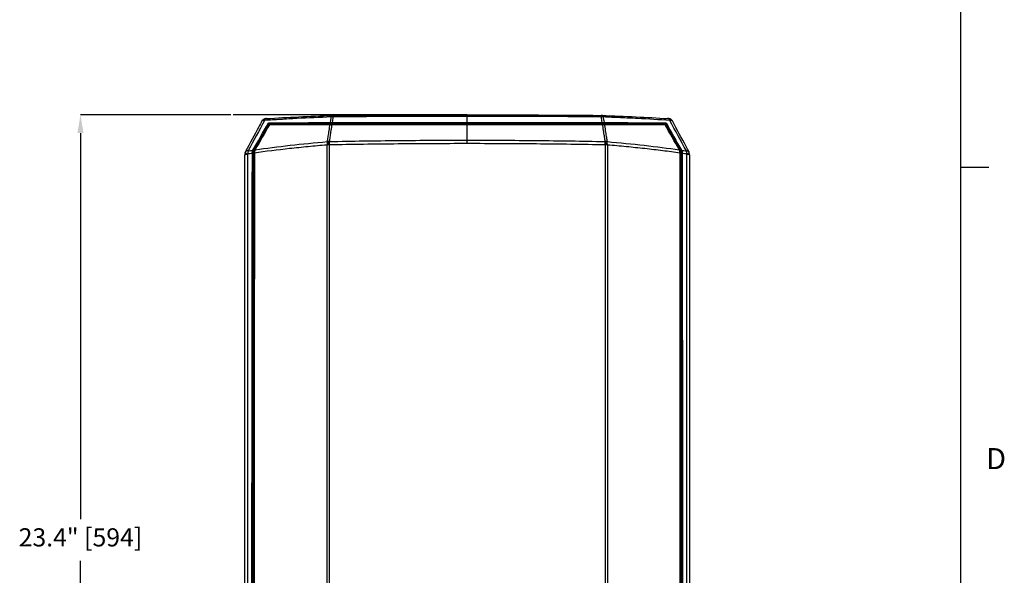
# Model space of a CAD drawing. Units: inches. Extents: x 0 to 133, y 0 to 103.
# Drawn here: x 106 to 133, y 57 to 73 of the extents above; entities that cross this region are included whole.
import ezdxf

# ---------------------------------------------------------------- set-up
doc = ezdxf.new("R2010")
doc.units = ezdxf.units.IN
doc.header["$MEASUREMENT"] = 0
doc.header["$PDSIZE"] = -1
doc.styles.add('Arial', font='ARIALUNI.TTF')
doc.styles.add('SLDTEXTSTYLE0', font='TXT', dxfattribs={"width": 0.75})
doc.dimstyles.new('Atlas', dxfattribs={"dimtxt": 0.5, "dimasz": 0.5, "dimexe": 0, "dimexo": 0.0625, "dimgap": 0.25, "dimtad": 0, "dimtih": 1, "dimtoh": 1, "dimrnd": 1e-09, "dimzin": 12, "dimdsep": 46, "dimtxsty": 'Arial', "dimcen": 0.09, "dimadec": 0, "dimazin": 3, "dimtfac": 1, "dimtofl": 0, "dimtmove": 0, "dimatfit": 3, "dimfxl": 1, "dimfrac": 1, "dimtolj": 1, "dimtzin": 12, "dimarcsym": 0})

# ---------------------------------------------------------------- blocks, each defined once
blk = doc.blocks.new('_D')
at = {"color": 0, "lineweight": -2, "ltscale": 8, "transparency": 16777216}
for p, q in [((111.376, 69.961), (107.238, 69.961)), ((107.238, 69.461), (107.238, 58.831)), ((107.238, 47.059), (107.238, 57.689)), ((112.047, 46.559), (107.238, 46.559))]:
    blk.add_line(p, q, dxfattribs=at)
at = {"color": 0, "ltscale": 8, "transparency": 16777216}
for points in [[(107.155, 69.461), (107.322, 69.461), (107.238, 69.961)], [(107.155, 47.059), (107.322, 47.059), (107.238, 46.559)]]:
    blk.add_solid(points, dxfattribs=at)
at = {"layer": 'Defpoints', "color": 0, "ltscale": 8, "transparency": 16777216}
for p in [(107.238, 69.961), (111.438, 69.961), (112.109, 46.559)]:
    blk.add_point(p, dxfattribs=at)
at = {"color": 0, "ltscale": 8, "transparency": 16777216, "insert": (107.238, 58.581), "char_height": 0.5, "attachment_point": 2, "style": 'Arial'}
blk.add_mtext('\\A1;23.4" [594]', dxfattribs=at)
blk = doc.blocks.new('Title Block')
at = {"linetype": 'Continuous'}
for p, q in [((18.0578, 0.2263), (18.0578, 14.0048)), ((18.0578, 9.4117), (18.1638, 9.4117))]:
    blk.add_line(p, q, dxfattribs=at)
at = {"linetype": 'Continuous', "insert": (18.1536, 8.3495), "char_height": 0.0795, "attachment_point": 1, "style": 'SLDTEXTSTYLE0'}
blk.add_mtext('D', dxfattribs=at)

msp = doc.modelspace()

# ---------------------------------------------------------------- linework, layer by layer
at = {"ltscale": 8}
msp.add_line((117.881, 69.961), (111.438, 69.961), dxfattribs=at)
at = {"linetype": 'Continuous', "lineweight": 25, "ltscale": 8}
for p, q in [((117.881, 69.919), (117.881, 69.961)), ((117.881, 69.751), (117.881, 69.919)), ((112.359, 69.859), (112.366, 69.858)), ((112.422, 69.718), (112.422, 69.719)), ((112.43, 69.724), (112.431, 69.723)), ((112.431, 69.723), (117.849, 69.723)), ((117.82, 69.708), (117.82, 69.703)), ((117.881, 69.735), (117.881, 69.751)), ((117.881, 69.702), (117.881, 69.688)), ((117.881, 69.265), (117.881, 69.688)), ((117.927, 69.723), (123.332, 69.723)), ((123.332, 69.723), (123.333, 69.724)), ((123.341, 69.719), (123.341, 69.718)), ((114.033, 69.224), (114.034, 69.225)), ((114.081, 69.132), (114.08, 69.131)), ((117.881, 69.168), (117.881, 69.265)), ((121.683, 69.131), (121.682, 69.132)), ((121.729, 69.225), (121.73, 69.224)), ((111.775, 68.933), (111.771, 68.924)), ((111.989, 68.948), (111.985, 68.95)), ((111.986, 68.954), (111.99, 68.953)), ((123.773, 68.953), (123.777, 68.954)), ((123.778, 68.95), (123.774, 68.948))]:
    msp.add_line(p, q, dxfattribs=at)
at = {"linetype": 'Continuous', "lineweight": 25, "ltscale": 8, "flags": 128}
for points in [[(114.141, 69.902), (114.144, 69.912), (114.148, 69.922), (114.152, 69.93), (114.157, 69.936), (114.162, 69.941), (114.167, 69.944), (114.173, 69.946), (114.178, 69.945)], [(114.188, 69.903), (114.189, 69.914), (114.19, 69.923), (114.191, 69.931), (114.192, 69.937), (114.193, 69.942), (114.194, 69.945), (114.196, 69.946), (114.197, 69.946)], [(121.575, 69.903), (121.574, 69.914), (121.573, 69.923), (121.572, 69.931), (121.571, 69.937), (121.57, 69.942), (121.568, 69.945), (121.567, 69.946), (121.566, 69.946)], [(121.622, 69.902), (121.619, 69.912), (121.615, 69.922), (121.611, 69.93), (121.606, 69.936), (121.601, 69.941), (121.596, 69.944), (121.59, 69.946), (121.589, 69.946)], [(112.408, 69.73), (112.411, 69.729), (112.413, 69.728), (112.416, 69.727), (112.418, 69.725), (112.42, 69.723), (112.421, 69.722), (112.422, 69.72), (112.422, 69.719)], [(112.43, 69.724), (112.429, 69.725), (112.427, 69.726), (112.426, 69.727), (112.425, 69.729), (112.425, 69.732), (112.424, 69.735), (112.425, 69.737), (112.425, 69.74)], [(114.12, 69.733), (114.119, 69.733), (114.118, 69.734), (114.117, 69.736), (114.116, 69.738), (114.116, 69.741), (114.116, 69.744), (114.116, 69.746), (114.117, 69.749)], [(114.117, 69.749), (114.125, 69.803), (114.136, 69.874), (114.141, 69.902)], [(114.188, 69.903), (114.184, 69.876), (114.173, 69.804), (114.164, 69.749)], [(117.911, 69.703), (117.912, 69.712), (117.913, 69.718)], [(121.599, 69.749), (121.59, 69.804), (121.579, 69.876), (121.575, 69.903)], [(121.622, 69.902), (121.627, 69.874), (121.638, 69.803), (121.646, 69.749)], [(121.643, 69.733), (121.644, 69.733), (121.645, 69.734), (121.646, 69.736), (121.647, 69.738), (121.647, 69.741), (121.647, 69.744), (121.647, 69.746), (121.646, 69.749)], [(123.333, 69.724), (123.334, 69.725), (123.336, 69.726), (123.337, 69.727), (123.338, 69.729), (123.338, 69.732), (123.339, 69.735), (123.338, 69.737), (123.338, 69.74)], [(123.341, 69.719), (123.341, 69.72), (123.342, 69.722), (123.343, 69.723), (123.345, 69.725), (123.347, 69.727), (123.35, 69.728), (123.352, 69.729), (123.355, 69.73)], [(111.837, 68.874), (111.817, 68.871), (111.8, 68.869), (111.786, 68.865), (111.774, 68.862), (111.765, 68.859), (111.759, 68.855), (111.757, 68.851), (111.757, 68.85)], [(111.837, 68.874), (111.818, 68.884), (111.803, 68.894), (111.79, 68.903), (111.781, 68.911), (111.775, 68.918), (111.772, 68.923), (111.772, 68.926)], [(111.839, 68.881), (111.821, 68.891), (111.806, 68.901), (111.793, 68.91), (111.784, 68.918), (111.777, 68.924), (111.775, 68.93), (111.775, 68.933)], [(111.969, 68.953), (111.972, 68.954), (111.974, 68.954), (111.977, 68.954), (111.98, 68.954), (111.982, 68.953), (111.983, 68.952), (111.984, 68.951), (111.985, 68.95)], [(111.985, 68.988), (111.988, 68.987), (111.99, 68.986), (111.993, 68.985), (111.995, 68.983), (111.997, 68.982), (111.999, 68.98), (111.999, 68.979), (111.999, 68.977)], [(123.764, 68.977), (123.764, 68.979), (123.764, 68.98), (123.766, 68.982), (123.768, 68.983), (123.77, 68.985), (123.773, 68.986), (123.775, 68.987), (123.778, 68.988)], [(123.778, 68.95), (123.778, 68.951), (123.779, 68.952), (123.781, 68.953), (123.783, 68.954), (123.786, 68.954), (123.788, 68.954), (123.791, 68.954), (123.793, 68.953)], [(123.913, 68.967), (123.928, 68.968), (123.942, 68.968), (123.954, 68.966), (123.965, 68.963), (123.973, 68.958), (123.979, 68.952), (123.98, 68.949)], [(123.924, 68.881), (123.942, 68.891), (123.957, 68.901), (123.97, 68.91), (123.979, 68.918), (123.985, 68.924), (123.988, 68.93), (123.988, 68.933)], [(123.926, 68.874), (123.944, 68.884), (123.96, 68.894), (123.973, 68.903), (123.982, 68.911), (123.988, 68.918), (123.991, 68.923), (123.991, 68.926)], [(124.006, 68.85), (124.006, 68.851), (124.004, 68.855), (123.998, 68.859), (123.989, 68.862), (123.977, 68.865), (123.963, 68.869), (123.946, 68.871), (123.926, 68.874)]]:
    msp.add_lwpolyline(points, dxfattribs=at)
at = {"linetype": 'Continuous', "lineweight": 25, "ltscale": 64}
for centre, radius, start, end in [((112.371, 69.794), 0.0654, 100.8545, 169.1264), ((112.431, 69.713), 0.00984, 90.0027, 150.1681), ((112.457, 69.663), 0.0394, 90, 150.0442), ((112.432, 69.672), 0.0143, 68.0091, 132.5912), ((112.46, 69.679), 0.0232, 98.228, 165.0824), ((114.125, 69.685), 0.0177, 105.9752, 172.4513), ((114.18, 69.69), 0.0258, 151.333, 184.2518), ((114.209, 69.743), 0.0455, 172.5101, 192.9464), ((121.554, 69.743), 0.0455, 347.0536, 7.4899), ((121.583, 69.69), 0.0258, 355.7482, 28.667), ((121.638, 69.685), 0.0177, 7.5487, 74.0248), ((123.303, 69.679), 0.0232, 14.9176, 81.772), ((123.306, 69.663), 0.0394, 29.9558, 90), ((123.331, 69.672), 0.0143, 47.4088, 111.9909), ((123.332, 69.713), 0.00984, 29.8318, 89.9973), ((123.395, 69.796), 0.0624, 9.8535, 87.7193), ((114.431, 69.14), 0.406, 168.0949, 181.5677), ((114.096, 67.974), 1.158, 90.8041, 93.5428), ((122.943, 73.653), 9.95, 206.4304, 207.0285), ((114.072, 68.94), 0.287, 87.6738, 97.4365), ((122.946, 73.653), 9.952, 206.4224, 207.0204), ((115.665, 69.144), 1.584, 176.9887, 180.4247), ((120.098, 69.144), 1.584, 359.5753, 3.0113), ((121.691, 68.94), 0.287, 82.5635, 92.3262), ((112.817, 73.653), 9.952, 332.9796, 333.5776), ((112.82, 73.653), 9.95, 332.9715, 333.5696), ((121.667, 67.974), 1.158, 86.4572, 89.1959), ((121.332, 69.14), 0.406, 358.4323, 11.9051), ((111.953, 68.85), 0.197, 157.1146, 179.9981), ((111.956, 68.857), 0.197, 151.8695, 157.1255), ((111.831, 68.902), 0.0682, 73.9479, 135.6386), ((112.113, 68.89), 0.274, 163.7397, 182.0626), ((111.975, 68.87), 0.03, 70.4116, 100.5908), ((111.964, 68.936), 0.0285, 39.5902, 73.8865), ((111.999, 68.948), 0.00984, 150.8225, 179.9669), ((112.023, 68.884), 0.0243, 84.5309, 126.5278), ((112.023, 68.883), 0.0239, 84.8325, 127.6157), ((112.041, 68.983), 0.0143, 74.5367, 138.6856), ((112.043, 68.989), 0.0134, 70.6094, 134.6752), ((123.72, 68.989), 0.0134, 45.3248, 109.3906), ((123.722, 68.983), 0.0143, 41.3144, 105.4633), ((123.74, 68.884), 0.0243, 53.4722, 95.4691), ((123.74, 68.883), 0.0239, 52.3843, 95.1675), ((123.764, 68.948), 0.00984, 0.0331, 29.1775), ((123.799, 68.936), 0.0285, 106.1143, 140.4084), ((123.788, 68.87), 0.03, 79.4092, 109.5884), ((123.65, 68.89), 0.274, 357.9374, 16.2603), ((123.807, 68.857), 0.197, 22.8745, 28.1305), ((123.81, 68.85), 0.197, 0.0019, 22.8854)]:
    msp.add_arc(centre, radius, start, end, dxfattribs=at)
for start_param, end_param in [(1.570796, 3.913651), (5.883652, 6.283033)]:
    msp.add_ellipse((117.881, 69.729), major_axis=(0.0453, 0), ratio=0.008727, start_param=start_param, end_param=end_param, dxfattribs=at)
at = {"linetype": 'Continuous', "lineweight": 25, "ltscale": 8}
for points, knots in [([(112.366, 69.858), (112.648, 69.876), (112.941, 69.892), (113.547, 69.921), (113.859, 69.934), (114.178, 69.945)], [0, 0, 0, 0, 0.5, 0.5, 1, 1, 1, 1]), ([(117.881, 69.919), (117.265, 69.919), (116.649, 69.918), (115.417, 69.913), (114.802, 69.909), (114.188, 69.903)], [0, 0, 0, 0, 0.5, 0.5, 1, 1, 1, 1]), ([(114.197, 69.946), (114.809, 69.951), (115.423, 69.955), (116.652, 69.96), (117.266, 69.961), (117.881, 69.961)], [0, 0, 0, 0, 0.5, 0.5, 1, 1, 1, 1]), ([(117.881, 69.961), (118.496, 69.961), (119.111, 69.96), (120.34, 69.955), (120.953, 69.951), (121.566, 69.946)], [0, 0, 0, 0, 0.5, 0.5, 1, 1, 1, 1]), ([(121.575, 69.903), (120.961, 69.909), (120.346, 69.913), (119.114, 69.918), (118.498, 69.919), (117.881, 69.919)], [0, 0, 0, 0, 0.5, 0.5, 1, 1, 1, 1]), ([(121.593, 69.946), (121.589, 69.946), (121.58, 69.946), (121.571, 69.946), (121.565, 69.946)], [0, 0, 0, 0, 0.438847, 1, 1, 1, 1]), ([(121.585, 69.945), (121.904, 69.934), (122.216, 69.921), (122.822, 69.892), (123.115, 69.876), (123.397, 69.858)], [0, 0, 0, 0, 0.5, 0.5, 1, 1, 1, 1]), ([(112.233, 69.792), (112.204, 69.738), (112.054, 69.457), (111.904, 69.176), (111.782, 68.949)], [0, 0, 0, 0, 0.193049, 1, 1, 1, 1]), ([(112.359, 69.859), (112.357, 69.858), (112.342, 69.858), (112.326, 69.856), (112.298, 69.849), (112.272, 69.837), (112.248, 69.817), (112.238, 69.799), (112.233, 69.792)], [0, 0, 0, 0, 0.034502, 0.298247, 0.435732, 0.620697, 0.839124, 1, 1, 1, 1]), ([(112.307, 69.807), (112.293, 69.807), (112.265, 69.807), (112.241, 69.802), (112.236, 69.794), (112.234, 69.791)], [0, 0, 0, 0, 0.365247, 0.731826, 1, 1, 1, 1]), ([(114.141, 69.902), (113.818, 69.889), (113.503, 69.875), (113.043, 69.851), (112.892, 69.843), (112.596, 69.825), (112.45, 69.816), (112.307, 69.807)], [0, 0, 0, 0, 0.5, 0.5, 0.75, 0.75, 1, 1, 1, 1]), ([(112.408, 69.73), (112.41, 69.733), (112.413, 69.735), (112.419, 69.739), (112.422, 69.74), (112.425, 69.74)], [0, 0, 0, 0, 0.5, 0.5, 1, 1, 1, 1]), ([(112.43, 69.724), (112.429, 69.724), (112.428, 69.724), (112.425, 69.723), (112.424, 69.722), (112.423, 69.721), (112.422, 69.72), (112.422, 69.719)], [0, 0, 0, 0, 0.5, 0.5, 0.75, 0.75, 1, 1, 1, 1]), ([(112.422, 69.718), (112.423, 69.717), (112.424, 69.715), (112.43, 69.706), (112.435, 69.698), (112.436, 69.696)], [0, 0, 0, 0, 0.437685, 0.872227, 1, 1, 1, 1]), ([(112.425, 69.74), (112.69, 69.741), (112.963, 69.743), (113.387, 69.745), (113.53, 69.746), (113.821, 69.747), (113.968, 69.748), (114.117, 69.749)], [0, 0, 0, 0, 0.5, 0.5, 0.75, 0.75, 1, 1, 1, 1]), ([(114.12, 69.733), (113.822, 69.732), (113.532, 69.73), (112.967, 69.727), (112.694, 69.726), (112.43, 69.724)], [0, 0, 0, 0, 0.5, 0.5, 1, 1, 1, 1]), ([(112.443, 69.7), (112.442, 69.702), (112.438, 69.71), (112.433, 69.72), (112.431, 69.722), (112.431, 69.723)], [0, 0, 0, 0, 0.1297257, 0.5632934, 1, 1, 1, 1]), ([(114.107, 69.688), (113.813, 69.687), (113.526, 69.687), (113.108, 69.686), (112.971, 69.686), (112.701, 69.686), (112.568, 69.686), (112.438, 69.685)], [0, 0, 0, 0, 0.5, 0.5, 0.75, 0.75, 1, 1, 1, 1]), ([(112.457, 69.702), (112.717, 69.702), (112.986, 69.702), (113.541, 69.702), (113.827, 69.702), (114.12, 69.702)], [0, 0, 0, 0, 0.5, 0.5, 1, 1, 1, 1]), ([(114.034, 69.225), (114.041, 69.264), (114.047, 69.304), (114.053, 69.344), (114.06, 69.39), (114.067, 69.435), (114.075, 69.481), (114.084, 69.542), (114.094, 69.602), (114.103, 69.663), (114.104, 69.671), (114.106, 69.68), (114.107, 69.688)], [0.00138359, 0.00138359, 0.00138359, 0.00138359, 0.00532389, 0.00532389, 0.00532389, 0.00983279, 0.00983279, 0.00983279, 0.01584463, 0.01584463, 0.01584463, 0.01665172, 0.01665172, 0.01665172, 0.01665172]), ([(114.155, 69.688), (114.153, 69.68), (114.152, 69.673), (114.151, 69.665), (114.142, 69.604), (114.132, 69.544), (114.123, 69.483), (114.116, 69.437), (114.109, 69.392), (114.102, 69.346), (114.096, 69.306), (114.089, 69.267), (114.083, 69.227)], [0.00314401, 0.00314401, 0.00314401, 0.00314401, 0.00390036, 0.00390036, 0.00390036, 0.00991239, 0.00991239, 0.00991239, 0.01442141, 0.01442141, 0.01442141, 0.01836182, 0.01836182, 0.01836182, 0.01836182]), ([(117.881, 69.688), (117.259, 69.688), (116.637, 69.688), (115.394, 69.688), (114.774, 69.688), (114.155, 69.688)], [0, 0, 0, 0, 0.5, 0.5, 1, 1, 1, 1]), ([(114.158, 69.702), (114.776, 69.702), (115.396, 69.702), (116.638, 69.702), (117.26, 69.702), (117.881, 69.702)], [0, 0, 0, 0, 0.5, 0.5, 1, 1, 1, 1]), ([(114.164, 69.749), (114.782, 69.75), (115.401, 69.75), (116.64, 69.751), (117.261, 69.751), (117.881, 69.751)], [0, 0, 0, 0, 0.5, 0.5, 1, 1, 1, 1]), ([(117.881, 69.735), (117.261, 69.735), (116.641, 69.734), (115.401, 69.734), (114.782, 69.733), (114.165, 69.733)], [0, 0, 0, 0, 0.5, 0.5, 1, 1, 1, 1]), ([(117.821, 69.703), (117.821, 69.704), (117.821, 69.706), (117.831, 69.709), (117.85, 69.712), (117.873, 69.716), (117.898, 69.719), (117.92, 69.722), (117.937, 69.725), (117.941, 69.728), (117.943, 69.729)], [0, 0, 0, 0, 0.087867, 0.218173, 0.34848, 0.478786, 0.609092, 0.745562, 0.869694, 1, 1, 1, 1]), ([(117.821, 69.708), (117.821, 69.709), (117.821, 69.71), (117.831, 69.713), (117.849, 69.716), (117.87, 69.719), (117.886, 69.722), (117.903, 69.724), (117.919, 69.726), (117.928, 69.728), (117.932, 69.729)], [0, 0, 0, 0, 0.104314, 0.259012, 0.413709, 0.545286, 0.6782, 0.723822, 0.878519, 1, 1, 1, 1]), ([(117.853, 69.72), (117.848, 69.718), (117.839, 69.715), (117.829, 69.712), (117.824, 69.711)], [0, 0, 0, 0, 0.496728, 1, 1, 1, 1]), ([(117.851, 69.732), (117.85, 69.73), (117.85, 69.725), (117.849, 69.72), (117.849, 69.719)], [0, 0, 0, 0, 0.600378, 1, 1, 1, 1]), ([(117.849, 69.695), (117.849, 69.696), (117.849, 69.698), (117.855, 69.701), (117.865, 69.705), (117.877, 69.708), (117.89, 69.711), (117.901, 69.714), (117.905, 69.716), (117.906, 69.716)], [0, 0, 0, 0, 0.122448, 0.282003, 0.441558, 0.601113, 0.760668, 0.920223, 1, 1, 1, 1]), ([(117.853, 69.72), (117.853, 69.72), (117.856, 69.722), (117.862, 69.724), (117.871, 69.726), (117.878, 69.728), (117.884, 69.729), (117.886, 69.73)], [0, 0, 0, 0, 0.140844, 0.460306, 0.553999, 0.828816, 1, 1, 1, 1]), ([(117.881, 69.751), (118.502, 69.751), (119.122, 69.751), (120.362, 69.75), (120.981, 69.75), (121.599, 69.749)], [0, 0, 0, 0, 0.5, 0.5, 1, 1, 1, 1]), ([(121.598, 69.733), (120.981, 69.733), (120.362, 69.734), (119.122, 69.734), (118.502, 69.735), (117.881, 69.735)], [0, 0, 0, 0, 0.5, 0.5, 1, 1, 1, 1]), ([(117.881, 69.702), (118.503, 69.702), (119.125, 69.702), (120.367, 69.702), (120.987, 69.702), (121.605, 69.702)], [0, 0, 0, 0, 0.5, 0.5, 1, 1, 1, 1]), ([(121.608, 69.688), (120.989, 69.688), (120.369, 69.688), (119.126, 69.688), (118.504, 69.688), (117.881, 69.688)], [0, 0, 0, 0, 0.5, 0.5, 1, 1, 1, 1]), ([(117.907, 69.716), (117.911, 69.718), (117.921, 69.721), (117.931, 69.724), (117.936, 69.726)], [0, 0, 0, 0, 0.492145, 1, 1, 1, 1]), ([(121.68, 69.227), (121.674, 69.267), (121.667, 69.306), (121.661, 69.346), (121.654, 69.392), (121.647, 69.437), (121.64, 69.483), (121.631, 69.544), (121.621, 69.605), (121.612, 69.666), (121.611, 69.673), (121.609, 69.681), (121.608, 69.688)], [0.00137433, 0.00137433, 0.00137433, 0.00137433, 0.00530414, 0.00530414, 0.00530414, 0.00982376, 0.00982376, 0.00982376, 0.01584992, 0.01584992, 0.01584992, 0.01659214, 0.01659214, 0.01659214, 0.01659214]), ([(123.456, 69.807), (123.17, 69.826), (122.874, 69.843), (122.414, 69.867), (122.259, 69.875), (121.943, 69.889), (121.784, 69.896), (121.622, 69.902)], [0, 0, 0, 0, 0.5, 0.5, 0.75, 0.75, 1, 1, 1, 1]), ([(123.333, 69.724), (123.069, 69.726), (122.796, 69.727), (122.231, 69.73), (121.941, 69.732), (121.643, 69.733)], [0, 0, 0, 0, 0.5, 0.5, 1, 1, 1, 1]), ([(121.643, 69.702), (121.936, 69.702), (122.222, 69.702), (122.777, 69.702), (123.046, 69.702), (123.306, 69.702)], [0, 0, 0, 0, 0.5, 0.5, 1, 1, 1, 1]), ([(121.646, 69.749), (121.944, 69.748), (122.234, 69.746), (122.658, 69.744), (122.797, 69.743), (123.071, 69.741), (123.205, 69.741), (123.338, 69.74)], [0, 0, 0, 0, 0.5, 0.5, 0.75, 0.75, 1, 1, 1, 1]), ([(121.656, 69.688), (121.657, 69.68), (121.658, 69.672), (121.66, 69.664), (121.669, 69.603), (121.679, 69.542), (121.688, 69.481), (121.696, 69.435), (121.703, 69.39), (121.71, 69.344), (121.716, 69.304), (121.722, 69.264), (121.729, 69.225)], [0.00312038, 0.00312038, 0.00312038, 0.00312038, 0.00391334, 0.00391334, 0.00391334, 0.00993932, 0.00993932, 0.00993932, 0.01445882, 0.01445882, 0.01445882, 0.01838852, 0.01838852, 0.01838852, 0.01838852]), ([(123.325, 69.685), (123.064, 69.686), (122.795, 69.686), (122.376, 69.687), (122.235, 69.687), (121.948, 69.687), (121.803, 69.688), (121.656, 69.688)], [0, 0, 0, 0, 0.5, 0.5, 0.75, 0.75, 1, 1, 1, 1]), ([(123.32, 69.7), (123.321, 69.702), (123.325, 69.71), (123.33, 69.72), (123.331, 69.722), (123.332, 69.723)], [0, 0, 0, 0, 0.1297258, 0.5632935, 1, 1, 1, 1]), ([(123.326, 69.696), (123.328, 69.698), (123.333, 69.706), (123.339, 69.715), (123.34, 69.717), (123.341, 69.718)], [0, 0, 0, 0, 0.127773, 0.562315, 1, 1, 1, 1]), ([(123.341, 69.719), (123.341, 69.72), (123.34, 69.721), (123.339, 69.722), (123.338, 69.723), (123.335, 69.724), (123.334, 69.724), (123.333, 69.724)], [0, 0, 0, 0, 0.25, 0.25, 0.5, 0.5, 1, 1, 1, 1]), ([(123.338, 69.74), (123.341, 69.74), (123.344, 69.739), (123.35, 69.735), (123.353, 69.733), (123.355, 69.73)], [0, 0, 0, 0, 0.5, 0.5, 1, 1, 1, 1]), ([(123.53, 69.792), (123.53, 69.792), (123.526, 69.802), (123.513, 69.817), (123.494, 69.834), (123.474, 69.845), (123.455, 69.852), (123.437, 69.855), (123.421, 69.858), (123.407, 69.858), (123.401, 69.859)], [0, 0, 0, 0, 0.009236, 0.186854, 0.343841, 0.483348, 0.604437, 0.72347, 0.882041, 1, 1, 1, 1]), ([(123.529, 69.791), (123.528, 69.793), (123.527, 69.799), (123.507, 69.806), (123.479, 69.808), (123.46, 69.807), (123.456, 69.807)], [0, 0, 0, 0, 0.122612, 0.522628, 0.895191, 1, 1, 1, 1]), ([(123.98, 68.949), (123.955, 68.996), (123.805, 69.277), (123.655, 69.558), (123.53, 69.792)], [0, 0, 0, 0, 0.166442, 1, 1, 1, 1]), ([(114.025, 69.129), (113.848, 69.115), (113.674, 69.099), (113.331, 69.066), (113.161, 69.049), (112.66, 68.994), (112.337, 68.953), (112.025, 68.908)], [0, 0, 0, 0, 0.25, 0.25, 0.5, 0.5, 1, 1, 1, 1]), ([(112.045, 68.997), (112.355, 69.043), (112.676, 69.084), (113.341, 69.16), (113.683, 69.194), (114.033, 69.224)], [0, 0, 0, 0, 0.5, 0.5, 1, 1, 1, 1]), ([(114.025, 47.39), (114.025, 48.29), (114.025, 49.191), (114.025, 50.546), (114.025, 50.999), (114.025, 51.904), (114.025, 52.357), (114.024, 54.623), (114.024, 56.44), (114.024, 60.08), (114.024, 61.897), (114.025, 64.162), (114.025, 64.615), (114.025, 65.521), (114.025, 65.973), (114.025, 67.329), (114.025, 68.23), (114.025, 69.129)], [0, 0, 0, 0, 0.125, 0.125, 0.1875, 0.1875, 0.25, 0.25, 0.5, 0.5, 0.75, 0.75, 0.8125, 0.8125, 0.875, 0.875, 1, 1, 1, 1]), ([(114.08, 69.131), (114.08, 68.232), (114.08, 67.331), (114.08, 65.975), (114.08, 65.522), (114.08, 64.617), (114.08, 64.164), (114.08, 61.897), (114.08, 60.08), (114.08, 56.439), (114.08, 54.623), (114.08, 52.356), (114.08, 51.903), (114.08, 50.998), (114.08, 50.545), (114.08, 49.189), (114.08, 48.288), (114.08, 47.388)], [0, 0, 0, 0, 0.125, 0.125, 0.1875, 0.1875, 0.25, 0.25, 0.5, 0.5, 0.75, 0.75, 0.8125, 0.8125, 0.875, 0.875, 1, 1, 1, 1]), ([(117.881, 69.168), (117.247, 69.168), (116.613, 69.165), (115.345, 69.153), (114.713, 69.144), (114.081, 69.132)], [0, 0, 0, 0, 0.5, 0.5, 1, 1, 1, 1]), ([(114.083, 69.227), (114.715, 69.239), (115.347, 69.249), (116.614, 69.261), (117.247, 69.265), (117.881, 69.265)], [0, 0, 0, 0, 0.5, 0.5, 1, 1, 1, 1]), ([(117.881, 69.265), (118.516, 69.265), (119.149, 69.261), (120.416, 69.249), (121.048, 69.239), (121.68, 69.227)], [0, 0, 0, 0, 0.5, 0.5, 1, 1, 1, 1]), ([(121.682, 69.132), (121.05, 69.144), (120.418, 69.153), (119.15, 69.165), (118.516, 69.168), (117.881, 69.168)], [0, 0, 0, 0, 0.5, 0.5, 1, 1, 1, 1]), ([(121.683, 47.388), (121.683, 48.288), (121.683, 49.189), (121.683, 50.545), (121.683, 50.998), (121.683, 51.903), (121.683, 52.356), (121.683, 54.623), (121.683, 56.439), (121.683, 60.08), (121.683, 61.897), (121.683, 64.164), (121.683, 64.617), (121.683, 65.522), (121.683, 65.975), (121.683, 67.331), (121.683, 68.232), (121.683, 69.131)], [0, 0, 0, 0, 0.125, 0.125, 0.1875, 0.1875, 0.25, 0.25, 0.5, 0.5, 0.75, 0.75, 0.8125, 0.8125, 0.875, 0.875, 1, 1, 1, 1]), ([(121.73, 69.224), (122.08, 69.194), (122.422, 69.16), (123.087, 69.084), (123.408, 69.043), (123.718, 68.997)], [0, 0, 0, 0, 0.5, 0.5, 1, 1, 1, 1]), ([(121.738, 69.129), (121.738, 68.23), (121.738, 67.329), (121.738, 65.973), (121.738, 65.521), (121.738, 64.615), (121.738, 64.162), (121.738, 61.897), (121.738, 60.08), (121.738, 56.44), (121.738, 54.623), (121.738, 52.357), (121.738, 51.904), (121.738, 50.999), (121.738, 50.546), (121.738, 49.191), (121.738, 48.29), (121.738, 47.39)], [0, 0, 0, 0, 0.125, 0.125, 0.1875, 0.1875, 0.25, 0.25, 0.5, 0.5, 0.75, 0.75, 0.8125, 0.8125, 0.875, 0.875, 1, 1, 1, 1]), ([(123.738, 68.908), (123.582, 68.931), (123.423, 68.952), (123.1, 68.993), (122.936, 69.012), (122.602, 69.049), (122.432, 69.066), (122.089, 69.099), (121.915, 69.115), (121.738, 69.129)], [0, 0, 0, 0, 0.25, 0.25, 0.5, 0.5, 0.75, 0.75, 1, 1, 1, 1]), ([(111.757, 68.85), (111.757, 68.845), (111.756, 68.572), (111.756, 68.017), (111.756, 67.158), (111.756, 66.258), (111.756, 65.331), (111.756, 64.404), (111.756, 63.475), (111.756, 62.545), (111.756, 61.614), (111.756, 60.682), (111.756, 59.75), (111.756, 58.819), (111.756, 57.888), (111.756, 56.957), (111.756, 56.026), (111.756, 55.095), (111.756, 54.164), (111.756, 53.234), (111.756, 52.304), (111.756, 51.376), (111.756, 50.448), (111.756, 49.521), (111.756, 48.596), (111.756, 47.979), (111.756, 47.671), (111.756, 47.67)], [0, 0, 0, 0, 0.000725, 0.038961, 0.079182, 0.123033, 0.166863, 0.210684, 0.254507, 0.29834, 0.342195, 0.386081, 0.429936, 0.47371, 0.517494, 0.56129, 0.605097, 0.648915, 0.692744, 0.736584, 0.780435, 0.824298, 0.868172, 0.912057, 0.955953, 0.99986, 1, 1, 1, 1]), ([(111.837, 68.874), (111.836, 68.435), (111.836, 67.995), (111.836, 67.114), (111.836, 66.674), (111.836, 65.351), (111.836, 64.468), (111.836, 62.698), (111.836, 61.811), (111.835, 60.035), (111.835, 59.148), (111.835, 57.373), (111.835, 56.485), (111.836, 55.155), (111.836, 54.711), (111.836, 53.825), (111.836, 53.381), (111.836, 51.167), (111.836, 49.403), (111.837, 47.646)], [0, 0, 0, 0, 0.0625, 0.0625, 0.125, 0.125, 0.25, 0.25, 0.375, 0.375, 0.5, 0.5, 0.625, 0.625, 0.6875, 0.6875, 0.75, 0.75, 1, 1, 1, 1]), ([(111.969, 47.62), (111.966, 49.381), (111.963, 51.149), (111.961, 53.368), (111.961, 53.812), (111.96, 54.701), (111.96, 55.146), (111.959, 56.48), (111.959, 57.37), (111.959, 59.149), (111.959, 60.039), (111.96, 61.374), (111.96, 61.819), (111.961, 62.708), (111.961, 63.152), (111.963, 65.37), (111.966, 67.139), (111.969, 68.9)], [0, 0, 0, 0, 0.25, 0.25, 0.3125, 0.3125, 0.375, 0.375, 0.5, 0.5, 0.625, 0.625, 0.6875, 0.6875, 0.75, 0.75, 1, 1, 1, 1]), ([(111.969, 68.9), (111.969, 68.909), (111.969, 68.919), (111.969, 68.936), (111.969, 68.945), (111.969, 68.953)], [0, 0, 0, 0, 0.5, 0.5, 1, 1, 1, 1]), ([(111.985, 68.899), (111.981, 67.138), (111.979, 65.37), (111.977, 63.151), (111.976, 62.707), (111.976, 61.818), (111.976, 61.373), (111.975, 60.039), (111.975, 59.149), (111.975, 57.37), (111.975, 56.481), (111.976, 55.146), (111.976, 54.701), (111.976, 53.812), (111.977, 53.368), (111.979, 51.15), (111.981, 49.382), (111.985, 47.621)], [0, 0, 0, 0, 0.25, 0.25, 0.3125, 0.3125, 0.375, 0.375, 0.5, 0.5, 0.625, 0.625, 0.6875, 0.6875, 0.75, 0.75, 1, 1, 1, 1]), ([(111.985, 68.95), (111.985, 68.942), (111.985, 68.933), (111.985, 68.916), (111.985, 68.908), (111.985, 68.899)], [0, 0, 0, 0, 0.5, 0.5, 1, 1, 1, 1]), ([(111.989, 47.571), (111.988, 49.34), (111.987, 51.116), (111.987, 53.79), (111.986, 54.684), (111.986, 56.472), (111.986, 57.366), (111.986, 59.154), (111.986, 60.048), (111.986, 61.836), (111.987, 62.73), (111.987, 65.404), (111.988, 67.18), (111.989, 68.948)], [0.0001101, 0.0001101, 0.0001101, 0.0001101, 0.25, 0.25, 0.375, 0.375, 0.5, 0.5, 0.625, 0.625, 0.75, 0.75, 0.9998899, 0.9998899, 0.9998899, 0.9998899]), ([(111.989, 68.948), (111.99, 68.948), (111.993, 68.948), (112.003, 68.945), (112.012, 68.943), (112.014, 68.943)], [0, 0, 0, 0, 0.462533, 0.924242, 1, 1, 1, 1]), ([(111.99, 68.953), (111.991, 68.953), (111.994, 68.952), (112.004, 68.949), (112.014, 68.947), (112.015, 68.946)], [0, 0, 0, 0, 0.460258, 0.919697, 1, 1, 1, 1]), ([(112.009, 47.617), (112.008, 49.379), (112.007, 51.147), (112.006, 53.366), (112.006, 53.81), (112.006, 54.7), (112.006, 55.145), (112.006, 56.48), (112.005, 58.26), (112.006, 60.04), (112.006, 61.375), (112.006, 61.82), (112.006, 62.709), (112.006, 63.153), (112.007, 65.372), (112.008, 67.141), (112.009, 68.902)], [0, 0, 0, 0, 0.25, 0.25, 0.3125, 0.3125, 0.375, 0.375, 0.5, 0.625, 0.625, 0.6875, 0.6875, 0.75, 0.75, 1, 1, 1, 1]), ([(112.009, 68.904), (112.009, 68.911), (112.009, 68.919), (112.011, 68.935), (112.013, 68.943), (112.018, 68.965), (112.024, 68.979), (112.031, 68.993)], [0, 0, 0, 0, 0.25, 0.25, 0.5, 0.5, 1, 1, 1, 1]), ([(112.025, 68.907), (112.024, 67.145), (112.023, 65.376), (112.023, 63.156), (112.023, 62.711), (112.022, 61.821), (112.022, 61.376), (112.022, 60.04), (112.022, 58.26), (112.022, 56.479), (112.022, 55.143), (112.022, 54.698), (112.023, 53.808), (112.023, 53.364), (112.023, 51.144), (112.024, 49.375), (112.025, 47.612)], [0, 0, 0, 0, 0.25, 0.25, 0.3125, 0.3125, 0.375, 0.375, 0.5, 0.625, 0.625, 0.6875, 0.6875, 0.75, 0.75, 1, 1, 1, 1]), ([(112.045, 68.997), (112.039, 68.984), (112.034, 68.97), (112.029, 68.947), (112.028, 68.94), (112.026, 68.924), (112.025, 68.916), (112.025, 68.908)], [0, 0, 0, 0, 0.5, 0.5, 0.75, 0.75, 1, 1, 1, 1]), ([(123.738, 68.908), (123.738, 68.924), (123.736, 68.94), (123.731, 68.962), (123.729, 68.969), (123.724, 68.983), (123.721, 68.99), (123.718, 68.997)], [0, 0, 0, 0, 0.5, 0.5, 0.75, 0.75, 1, 1, 1, 1]), ([(123.732, 68.993), (123.736, 68.986), (123.739, 68.979), (123.744, 68.965), (123.747, 68.957), (123.752, 68.935), (123.754, 68.919), (123.754, 68.904)], [0, 0, 0, 0, 0.25, 0.25, 0.5, 0.5, 1, 1, 1, 1]), ([(123.734, 68.942), (123.741, 68.944), (123.755, 68.948), (123.769, 68.952), (123.772, 68.953), (123.773, 68.953)], [0, 0, 0, 0, 0.275173, 0.637264, 1, 1, 1, 1]), ([(123.738, 68.94), (123.743, 68.941), (123.757, 68.944), (123.77, 68.948), (123.773, 68.948), (123.774, 68.948)], [0, 0, 0, 0, 0.237543, 0.618432, 1, 1, 1, 1]), ([(123.738, 47.612), (123.739, 49.375), (123.739, 51.144), (123.74, 53.364), (123.74, 53.809), (123.74, 54.698), (123.741, 55.144), (123.741, 56.479), (123.741, 58.26), (123.741, 60.041), (123.741, 61.376), (123.74, 61.822), (123.74, 62.711), (123.74, 63.156), (123.739, 65.376), (123.739, 67.145), (123.738, 68.907)], [0, 0, 0, 0, 0.25, 0.25, 0.3125, 0.3125, 0.375, 0.375, 0.5, 0.625, 0.625, 0.6875, 0.6875, 0.75, 0.75, 1, 1, 1, 1]), ([(123.754, 68.902), (123.755, 67.141), (123.756, 65.373), (123.757, 63.154), (123.757, 62.709), (123.757, 61.82), (123.757, 61.375), (123.757, 60.04), (123.757, 58.26), (123.757, 56.48), (123.757, 55.145), (123.757, 54.7), (123.757, 53.811), (123.757, 53.366), (123.756, 51.147), (123.755, 49.379), (123.754, 47.617)], [0, 0, 0, 0, 0.25, 0.25, 0.3125, 0.3125, 0.375, 0.375, 0.5, 0.625, 0.625, 0.6875, 0.6875, 0.75, 0.75, 1, 1, 1, 1]), ([(123.774, 68.948), (123.775, 67.18), (123.776, 65.404), (123.776, 62.73), (123.777, 61.836), (123.777, 60.048), (123.777, 59.154), (123.777, 57.366), (123.777, 56.472), (123.777, 54.684), (123.776, 53.79), (123.776, 51.116), (123.775, 49.34), (123.774, 47.571)], [0.0001101, 0.0001101, 0.0001101, 0.0001101, 0.25, 0.25, 0.375, 0.375, 0.5, 0.5, 0.625, 0.625, 0.75, 0.75, 0.9998899, 0.9998899, 0.9998899, 0.9998899]), ([(123.778, 68.899), (123.778, 68.908), (123.778, 68.916), (123.778, 68.933), (123.778, 68.942), (123.778, 68.95)], [0, 0, 0, 0, 0.5, 0.5, 1, 1, 1, 1]), ([(123.778, 47.621), (123.782, 49.382), (123.784, 51.15), (123.786, 53.368), (123.786, 53.812), (123.787, 54.702), (123.787, 55.146), (123.788, 56.481), (123.788, 57.37), (123.788, 59.15), (123.788, 60.039), (123.787, 61.374), (123.787, 61.819), (123.786, 62.708), (123.786, 63.152), (123.784, 65.37), (123.782, 67.138), (123.778, 68.899)], [0, 0, 0, 0, 0.25, 0.25, 0.3125, 0.3125, 0.375, 0.375, 0.5, 0.5, 0.625, 0.625, 0.6875, 0.6875, 0.75, 0.75, 1, 1, 1, 1]), ([(123.793, 68.953), (123.794, 68.945), (123.794, 68.936), (123.794, 68.918), (123.794, 68.909), (123.794, 68.9)], [0, 0, 0, 0, 0.5, 0.5, 1, 1, 1, 1]), ([(123.794, 68.9), (123.797, 67.139), (123.8, 65.371), (123.802, 63.152), (123.802, 62.708), (123.803, 61.819), (123.803, 61.374), (123.804, 60.039), (123.804, 59.15), (123.804, 57.37), (123.804, 56.481), (123.803, 55.146), (123.803, 54.701), (123.802, 53.812), (123.802, 53.368), (123.8, 51.149), (123.797, 49.381), (123.794, 47.62)], [0, 0, 0, 0, 0.25, 0.25, 0.3125, 0.3125, 0.375, 0.375, 0.5, 0.5, 0.625, 0.625, 0.6875, 0.6875, 0.75, 0.75, 1, 1, 1, 1]), ([(123.926, 47.646), (123.926, 48.085), (123.927, 48.525), (123.927, 49.405), (123.927, 49.846), (123.927, 51.169), (123.927, 52.052), (123.927, 53.822), (123.927, 54.708), (123.927, 56.484), (123.927, 57.372), (123.927, 59.147), (123.927, 60.034), (123.927, 61.365), (123.927, 61.808), (123.927, 62.695), (123.927, 63.139), (123.927, 65.353), (123.927, 67.117), (123.926, 68.874)], [0, 0, 0, 0, 0.0625, 0.0625, 0.125, 0.125, 0.25, 0.25, 0.375, 0.375, 0.5, 0.5, 0.625, 0.625, 0.6875, 0.6875, 0.75, 0.75, 1, 1, 1, 1]), ([(123.992, 68.924), (123.991, 68.926), (123.99, 68.929), (123.988, 68.932), (123.988, 68.933)], [0, 0, 0, 0, 0.785753, 1, 1, 1, 1]), ([(124.006, 47.67), (124.006, 47.675), (124.006, 47.948), (124.006, 48.503), (124.006, 49.362), (124.006, 50.262), (124.006, 51.188), (124.007, 52.116), (124.007, 53.045), (124.007, 53.975), (124.007, 54.906), (124.007, 55.838), (124.007, 56.769), (124.007, 57.701), (124.007, 58.632), (124.007, 59.563), (124.007, 60.494), (124.007, 61.425), (124.007, 62.356), (124.007, 63.286), (124.007, 64.215), (124.007, 65.144), (124.007, 66.072), (124.007, 66.998), (124.007, 67.923), (124.007, 68.54), (124.007, 68.849), (124.007, 68.85)], [0, 0, 0, 0, 0.000715, 0.038952, 0.079174, 0.123025, 0.166855, 0.210676, 0.254499, 0.298332, 0.342187, 0.386073, 0.429928, 0.473702, 0.517487, 0.561283, 0.605089, 0.648907, 0.692736, 0.736576, 0.780428, 0.82429, 0.868164, 0.912049, 0.955945, 0.999851, 1, 1, 1, 1])]:
    msp.add_open_spline(points, degree=3, knots=knots, dxfattribs=at)
for points in [[(114.178, 69.945), (114.184, 69.946), (114.191, 69.946), (114.197, 69.946)], [(112.307, 69.807), (112.154, 69.527), (112.002, 69.247), (111.85, 68.967)], [(111.985, 68.988), (112.125, 69.236), (112.266, 69.483), (112.408, 69.73)], [(111.99, 68.953), (112.133, 69.209), (112.277, 69.464), (112.422, 69.718)], [(112.422, 69.719), (112.279, 69.473), (112.139, 69.225), (111.999, 68.977)], [(112.034, 68.999), (112.162, 69.227), (112.292, 69.455), (112.423, 69.683)], [(112.438, 69.685), (112.306, 69.458), (112.176, 69.23), (112.048, 69.002)], [(114.155, 69.688), (114.138, 69.688), (114.122, 69.688), (114.107, 69.688)], [(114.117, 69.749), (114.132, 69.749), (114.148, 69.749), (114.164, 69.749)], [(114.165, 69.733), (114.149, 69.733), (114.134, 69.733), (114.12, 69.733)], [(114.12, 69.702), (114.132, 69.702), (114.144, 69.702), (114.158, 69.702)], [(114.188, 69.903), (114.172, 69.904), (114.156, 69.903), (114.141, 69.902)], [(121.622, 69.902), (121.607, 69.903), (121.591, 69.904), (121.575, 69.903)], [(121.643, 69.733), (121.629, 69.733), (121.614, 69.733), (121.598, 69.733)], [(121.599, 69.749), (121.615, 69.749), (121.631, 69.749), (121.646, 69.749)], [(121.605, 69.702), (121.618, 69.702), (121.631, 69.702), (121.643, 69.702)], [(121.656, 69.688), (121.641, 69.688), (121.625, 69.688), (121.608, 69.688)], [(123.715, 69.002), (123.586, 69.23), (123.457, 69.458), (123.325, 69.685)], [(123.34, 69.683), (123.471, 69.455), (123.601, 69.227), (123.729, 68.999)], [(123.764, 68.977), (123.624, 69.225), (123.484, 69.473), (123.341, 69.719)], [(123.341, 69.718), (123.486, 69.464), (123.63, 69.209), (123.773, 68.953)], [(123.355, 69.73), (123.497, 69.483), (123.638, 69.236), (123.778, 68.988)], [(123.913, 68.967), (123.761, 69.247), (123.609, 69.527), (123.456, 69.807)], [(111.839, 68.881), (111.838, 68.878), (111.837, 68.876), (111.837, 68.874)], [(111.969, 68.9), (111.926, 68.893), (111.882, 68.887), (111.839, 68.881)], [(111.85, 68.967), (111.895, 68.974), (111.94, 68.981), (111.985, 68.988)], [(111.969, 68.953), (111.97, 68.957), (111.97, 68.96), (111.972, 68.964)], [(111.972, 68.964), (111.977, 68.972), (111.981, 68.98), (111.985, 68.988)], [(111.986, 68.954), (111.985, 68.953), (111.985, 68.951), (111.985, 68.95)], [(111.999, 68.977), (111.995, 68.97), (111.991, 68.962), (111.986, 68.954)], [(112.009, 68.902), (112.009, 68.903), (112.009, 68.903), (112.009, 68.904)], [(112.025, 68.908), (112.025, 68.908), (112.025, 68.908), (112.025, 68.907)], [(112.031, 68.993), (112.032, 68.995), (112.033, 68.997), (112.034, 68.999)], [(112.048, 69.002), (112.047, 69), (112.046, 68.999), (112.045, 68.997)], [(123.718, 68.997), (123.717, 68.999), (123.716, 69), (123.715, 69.002)], [(123.729, 68.999), (123.73, 68.997), (123.731, 68.995), (123.732, 68.993)], [(123.738, 68.907), (123.738, 68.908), (123.738, 68.908), (123.738, 68.908)], [(123.754, 68.904), (123.754, 68.903), (123.754, 68.903), (123.754, 68.902)], [(123.777, 68.954), (123.772, 68.962), (123.768, 68.97), (123.764, 68.977)], [(123.778, 68.95), (123.778, 68.951), (123.778, 68.953), (123.777, 68.954)], [(123.778, 68.988), (123.823, 68.981), (123.868, 68.974), (123.913, 68.967)], [(123.778, 68.988), (123.782, 68.98), (123.786, 68.972), (123.791, 68.964)], [(123.791, 68.964), (123.793, 68.96), (123.793, 68.957), (123.793, 68.953)], [(123.924, 68.881), (123.881, 68.887), (123.837, 68.893), (123.794, 68.9)], [(123.926, 68.874), (123.925, 68.876), (123.924, 68.878), (123.924, 68.881)]]:
    msp.add_open_spline(points, degree=3, dxfattribs=at)

# ---------------------------------------------------------------- block references
at = {"xscale": 7.280380760355413, "yscale": 7.280380760355413, "zscale": 7.280380760355413}
msp.add_blockref('Title Block', (0, 0), dxfattribs=at)

# ---------------------------------------------------------------- dimensions: what is measured, and where the dimension line sits
at = {"ltscale": 8}
dim = msp.add_linear_dim(base=(107.238, 69.961), p1=(112.109, 46.559), p2=(111.438, 69.961), angle=90, dimstyle='Atlas', override={"dimpost": '"'}, dxfattribs=at)
dim.commit()
dim.dimension.update_dxf_attribs({"geometry": '_D', "text_midpoint": (107.238, 58.26), "dimtype": 160})

doc.saveas('drawing.dxf')
